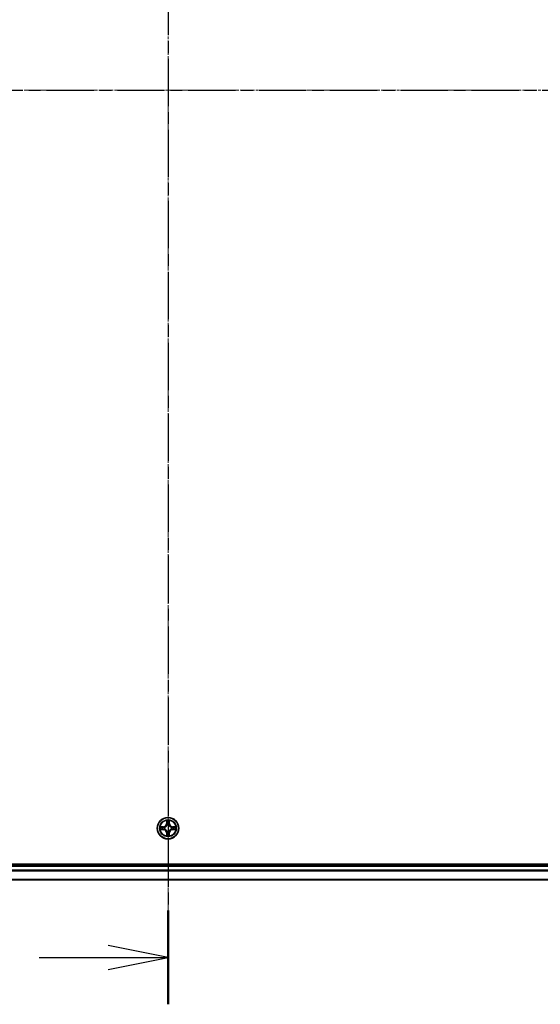
# Model space of a CAD drawing. Units: millimetres. Extents: x 7 to 8268, y 4 to 1830.
# Drawn here: x 1231 to 1372, y 906 to 1173 of the extents above; entities that cross this region are included whole.
import ezdxf

# ---------------------------------------------------------------- set-up
doc = ezdxf.new("R2010")
doc.units = ezdxf.units.MM
doc.header["$LTSCALE"] = 0.5
doc.linetypes.add('CHAIN', pattern=[0.3543, 0.2362, -0.0295, 0.0591, -0.0295])
for name, color, linetype, lineweight in [('Centerline (ISO)', 131, 'Continuous', 18), ('Section Line (ISO)', 7, 'CHAIN', 25), ('Visible (ISO)', 7, 'Continuous', 35), ('Visible Narrow (ISO)', 7, 'Continuous', 25)]:
    doc.layers.add(name, color=color, linetype=linetype, lineweight=lineweight)

# ---------------------------------------------------------------- blocks, each defined once
blk = doc.blocks.new('2dTransSection1')
at = {"layer": 'Section Line (ISO)', "linetype": 'CHAIN', "ltscale": 16.656004}
blk.add_line((139.858, 184.878), (214.574, 184.878), dxfattribs=at)
blk = doc.blocks.new('2dTransSection2')
at = {"layer": 'Section Line (ISO)', "linetype": 'CHAIN', "ltscale": 16.696054}
blk.add_line((177.376, 221.669), (177.376, 146.768), dxfattribs=at)
at = {"layer": 'Section Line (ISO)', "linetype": 'Continuous', "lineweight": 50}
blk.add_line((177.376, 150.684), (177.376, 146.768), dxfattribs=at)
at = {"layer": 'Section Line (ISO)', "linetype": 'Continuous'}
for p, q in [((177.376, 148.726), (174.876, 149.226)), ((172.007, 148.726), (174.876, 148.726)), ((174.876, 148.726), (177.376, 148.726)), ((174.876, 148.226), (177.376, 148.726))]:
    blk.add_line(p, q, dxfattribs=at)

msp = doc.modelspace()

# ---------------------------------------------------------------- linework, layer by layer
at = {"layer": 'Centerline (ISO)', "linetype": 'CHAIN', "ltscale": 23.990969}
for p, q in [((1271.4451, 1383.888), (1271.4451, 923.4575)), ((1041.2646, 1153.7075), (1501.6255, 1153.7075))]:
    msp.add_line(p, q, dxfattribs=at)
at = {"layer": 'Visible (ISO)'}
for p, q in [((1466.4451, 944.0075), (1076.4451, 944.0075)), ((1461.4451, 943.7075), (1081.4451, 943.7075)), ((1081.4451, 939.7075), (1461.4451, 939.7075))]:
    msp.add_line(p, q, dxfattribs=at)
msp.add_circle((1271.4451, 953.7075), 2.9, dxfattribs=at)
at = {"layer": 'Visible Narrow (ISO)'}
for p, q in [((1271.0546, 955.7302), (1271.041, 954.9507)), ((1271.0908, 954.9498), (1271.0994, 955.4399)), ((1271.7908, 955.4399), (1271.7993, 954.9498)), ((1271.8491, 954.9507), (1271.8355, 955.7302)), ((1270.2019, 954.1115), (1269.4223, 954.0979)), ((1269.4223, 953.317), (1270.2019, 953.3034)), ((1269.7127, 954.0532), (1270.2027, 954.0617)), ((1270.2027, 953.3532), (1269.7127, 953.3618)), ((1270.2027, 954.0617), (1270.2019, 954.1115)), ((1270.2027, 953.3532), (1270.2019, 953.3034)), ((1270.2027, 954.0617), (1270.204, 953.9891)), ((1270.2027, 953.3532), (1270.204, 953.4259)), ((1270.5082, 953.954), (1270.5288, 953.9486)), ((1270.5288, 953.4664), (1270.5082, 953.461)), ((1271.0908, 954.9498), (1271.041, 954.9507)), ((1271.0908, 952.4652), (1271.041, 952.4643)), ((1271.041, 952.4643), (1271.0546, 951.6848)), ((1271.0908, 954.9498), (1271.1634, 954.9485)), ((1271.0908, 952.4652), (1271.1634, 952.4664)), ((1271.0994, 951.9751), (1271.0908, 952.4652)), ((1271.204, 954.6238), (1271.1985, 954.6444)), ((1271.1985, 952.7706), (1271.204, 952.7912)), ((1271.6916, 954.6444), (1271.6862, 954.6238)), ((1271.6862, 952.7912), (1271.6916, 952.7706)), ((1271.7993, 954.9498), (1271.7267, 954.9485)), ((1271.7993, 952.4652), (1271.7267, 952.4664)), ((1271.7993, 952.4652), (1271.7908, 951.9751)), ((1271.7993, 954.9498), (1271.8491, 954.9507)), ((1271.7993, 952.4652), (1271.8491, 952.4643)), ((1271.8355, 951.6848), (1271.8491, 952.4643)), ((1272.3614, 953.9486), (1272.382, 953.954)), ((1272.382, 953.461), (1272.3614, 953.4664)), ((1272.6874, 954.0617), (1272.6861, 953.9891)), ((1272.6874, 953.3532), (1272.6861, 953.4259)), ((1272.6874, 954.0617), (1272.6883, 954.1115)), ((1272.6874, 954.0617), (1273.1775, 954.0532)), ((1273.1775, 953.3618), (1272.6874, 953.3532)), ((1272.6874, 953.3532), (1272.6883, 953.3034)), ((1273.4678, 954.0979), (1272.6883, 954.1115)), ((1272.6883, 953.3034), (1273.4678, 953.317)), ((1081.4451, 943.4075), (1461.4451, 943.4075)), ((1461.4451, 942.348), (1081.4451, 942.348)), ((1081.4451, 942.1175), (1461.4451, 942.1175)), ((1461.4451, 939.777), (1081.4451, 939.777))]:
    msp.add_line(p, q, dxfattribs=at)
for radius in [2.8677, 2.3092, 2.1415]:
    msp.add_circle((1271.4451, 953.7075), radius, dxfattribs=at)
for centre, radius, start, end in [((1271.4451, 953.7075), 2.0601, 79.074601, 100.925437), ((1271.4451, 953.7075), 1.6122, 79.692498, 100.30754), ((1271.4451, 953.7075), 2.0601, 169.074601, 190.925437), ((1271.4451, 953.7075), 1.6122, 169.692498, 190.30754), ((1270.187, 954.9656), 0.8542, 271.000019, 359.000019), ((1270.187, 952.4494), 0.8542, 1.000019, 89.000019), ((1270.187, 954.9656), 0.904, 271.000019, 359.000019), ((1270.187, 952.4494), 0.904, 1.000019, 89.000019), ((1271.4451, 953.7075), 0.9688, 165.258063, 194.741975), ((1271.4451, 953.7075), 0.9475, 165.258063, 194.741975), ((1271.4451, 953.7075), 0.9688, 75.258063, 104.741975), ((1271.4451, 953.7075), 0.9688, 255.258063, 284.741975), ((1271.4451, 953.7075), 0.9475, 75.258063, 104.741975), ((1271.4451, 953.7075), 0.9475, 255.258063, 284.741975), ((1272.7032, 954.9656), 0.904, 181.000019, 269.000019), ((1272.7032, 952.4494), 0.904, 91.000019, 179.000019), ((1272.7032, 954.9656), 0.8542, 181.000019, 269.000019), ((1272.7032, 952.4494), 0.8542, 91.000019, 179.000019), ((1271.4451, 953.7075), 0.9475, 345.258063, 14.741975), ((1271.4451, 953.7075), 0.9688, 345.258063, 14.741975), ((1271.4451, 953.7075), 1.6122, 349.692498, 10.30754), ((1271.4451, 953.7075), 2.0601, 349.074601, 10.925437), ((1271.4451, 953.7075), 2.0601, 259.074601, 280.925437), ((1271.4451, 953.7075), 1.6122, 259.692498, 280.30754)]:
    msp.add_arc(centre, radius, start, end, dxfattribs=at)
for centre, major_axis, ratio, start_param, end_param in [((1271.1492, 955.439), (-0.05, -0.002), 0.54850665, 4.7835784, 6.17876057), ((1271.1646, 955.2496), (-0.0494, -0.008), 0.89574018, 4.73044269, 6.08586581), ((1271.7255, 955.2496), (0.0494, -0.008), 0.89574018, 0.19731949, 1.55274262), ((1271.741, 955.439), (0.05, -0.002), 0.54850665, 0.10442473, 1.4996069), ((1269.7136, 954.0034), (0.002, 0.05), 0.54850665, 0.10442473, 1.4996069), ((1269.7136, 953.4116), (0.002, -0.05), 0.54850665, 4.7835784, 6.17876057), ((1269.903, 953.9879), (0.008, 0.0494), 0.89574018, 0.19731949, 1.55274262), ((1269.903, 953.427), (0.008, -0.0494), 0.89574018, 4.73044269, 6.08586581), ((1270.2049, 953.9393), (0.008, 0.0494), 0.89572054, 0.1973017, 1.54834765), ((1270.2049, 953.4757), (0.008, -0.0494), 0.89572054, 4.73483766, 6.08588361), ((1270.5515, 953.9426), (-0.0091, 0.0492), 0.87684641, 0.18229136, 1.17990219), ((1270.5515, 953.4724), (-0.0091, -0.0492), 0.87684642, 5.10328313, 6.10089396), ((1270.5515, 953.9426), (-0.0149, 0.0477), 0.41070123, 0.09573579, 1.31868747), ((1270.5515, 953.4724), (-0.0149, -0.0477), 0.41070123, 4.96449783, 6.18744952), ((1271.2099, 954.6011), (-0.0492, 0.0091), 0.87684642, 5.10328313, 6.10089396), ((1271.2099, 954.6011), (-0.0477, 0.0149), 0.41070123, 4.96449783, 6.18744952), ((1271.2099, 952.8139), (-0.0492, -0.0091), 0.87684641, 0.18229136, 1.17990219), ((1271.2099, 952.8139), (-0.0477, -0.0149), 0.41070123, 0.09573579, 1.31868747), ((1271.2133, 954.9477), (-0.0494, -0.008), 0.89572054, 4.73483766, 6.08588361), ((1271.2133, 952.4673), (-0.0494, 0.008), 0.89572054, 0.1973017, 1.54834765), ((1271.6769, 954.9477), (0.0494, -0.008), 0.89572054, 0.1973017, 1.54834765), ((1271.6769, 952.4673), (0.0494, 0.008), 0.89572054, 4.73483766, 6.08588361), ((1271.6802, 954.6011), (0.0477, 0.0149), 0.41070123, 0.09573579, 1.31868747), ((1271.6802, 952.8139), (0.0477, -0.0149), 0.41070123, 4.96449783, 6.18744952), ((1271.6802, 954.6011), (0.0492, 0.0091), 0.87684641, 0.18229136, 1.17990219), ((1271.6802, 952.8139), (0.0492, -0.0091), 0.87684642, 5.10328313, 6.10089396), ((1272.3387, 953.9426), (0.0091, 0.0492), 0.87684642, 5.10328313, 6.10089396), ((1272.3387, 953.9426), (0.0149, 0.0477), 0.41070123, 4.96449783, 6.18744952), ((1272.3387, 953.4724), (0.0149, -0.0477), 0.41070123, 0.09573579, 1.31868747), ((1272.3387, 953.4724), (0.0091, -0.0492), 0.87684641, 0.18229136, 1.17990219), ((1272.6853, 953.9393), (-0.008, 0.0494), 0.89572054, 4.73483766, 6.08588361), ((1272.6853, 953.4757), (-0.008, -0.0494), 0.89572054, 0.1973017, 1.54834765), ((1272.9872, 953.9879), (-0.008, 0.0494), 0.89574018, 4.73044269, 6.08586581), ((1272.9872, 953.427), (-0.008, -0.0494), 0.89574018, 0.19731949, 1.55274262), ((1273.1766, 954.0034), (-0.002, 0.05), 0.54850665, 4.7835784, 6.17876057), ((1273.1766, 953.4116), (-0.002, -0.05), 0.54850665, 0.10442473, 1.4996069), ((1271.1492, 951.976), (-0.05, 0.002), 0.54850665, 0.10442473, 1.4996069), ((1271.1646, 952.1654), (-0.0494, 0.008), 0.89574018, 0.19731949, 1.55274262), ((1271.7255, 952.1654), (0.0494, 0.008), 0.89574018, 4.73044269, 6.08586581), ((1271.741, 951.976), (0.05, 0.002), 0.54850665, 4.7835784, 6.17876057)]:
    msp.add_ellipse(centre, major_axis=major_axis, ratio=ratio, start_param=start_param, end_param=end_param, dxfattribs=at)
for points, knots in [([(1271.1445, 955.4662), (1271.1441, 955.4813), (1271.1421, 955.4967), (1271.1335, 955.5377), (1271.1254, 955.5633), (1271.1073, 955.612), (1271.0976, 955.635), (1271.0768, 955.6822), (1271.0657, 955.7063), (1271.0546, 955.7302)], [0, 0, 0, 0, 0.0059340385, 0.0059340385, 0.0154285, 0.0154285, 0.0237449879, 0.0237449879, 0.0323943032, 0.0323943032, 0.0323943032, 0.0323943032]), ([(1271.0546, 955.7302), (1271.0602, 955.7039), (1271.0657, 955.6774), (1271.0761, 955.6255), (1271.0809, 955.6001), (1271.0899, 955.5466), (1271.0939, 955.5184), (1271.0982, 955.4734), (1271.0992, 955.4564), (1271.0994, 955.4399)], [-0.0323943032, -0.0323943032, -0.0323943032, -0.0323943032, -0.0237449879, -0.0237449879, -0.0154285, -0.0154285, -0.0059340385, -0.0059340385, 0, 0, 0, 0]), ([(1271.0994, 955.4399), (1271.101, 955.3995), (1271.1031, 955.3627), (1271.1083, 955.2987), (1271.1114, 955.2716), (1271.1148, 955.2504)], [0, 0, 0, 0, 0.014491423, 0.014491423, 0.0289828459, 0.0289828459, 0.0289828459, 0.0289828459]), ([(1271.1148, 955.2504), (1271.1229, 955.2001), (1271.131, 955.1498), (1271.1472, 955.0492), (1271.1553, 954.9989), (1271.1634, 954.9485)], [0, 0, 0, 0, 0.0343899271, 0.0343899271, 0.0687798542, 0.0687798542, 0.0687798542, 0.0687798542]), ([(1271.1566, 955.2936), (1271.1535, 955.3129), (1271.151, 955.3376), (1271.1469, 955.3958), (1271.1454, 955.4294), (1271.1445, 955.4662)], [-0.0289828459, -0.0289828459, -0.0289828459, -0.0289828459, -0.014491423, -0.014491423, 0, 0, 0, 0]), ([(1271.205, 954.9917), (1271.197, 955.042), (1271.1889, 955.0924), (1271.1728, 955.193), (1271.1647, 955.2433), (1271.1566, 955.2936)], [-0.0687798542, -0.0687798542, -0.0687798542, -0.0687798542, -0.0343899271, -0.0343899271, 0, 0, 0, 0]), ([(1271.7335, 955.2936), (1271.7255, 955.2433), (1271.7174, 955.193), (1271.7012, 955.0924), (1271.6932, 955.042), (1271.6851, 954.9917)], [-0.0687798542, -0.0687798542, -0.0687798542, -0.0687798542, -0.0343899271, -0.0343899271, 0, 0, 0, 0]), ([(1271.7267, 954.9485), (1271.7348, 954.9989), (1271.7429, 955.0492), (1271.7591, 955.1498), (1271.7672, 955.2001), (1271.7753, 955.2504)], [0, 0, 0, 0, 0.0343899271, 0.0343899271, 0.0687798542, 0.0687798542, 0.0687798542, 0.0687798542]), ([(1271.7456, 955.4662), (1271.7447, 955.4297), (1271.7432, 955.3963), (1271.7392, 955.3379), (1271.7366, 955.3131), (1271.7335, 955.2936)], [-0.0289828459, -0.0289828459, -0.0289828459, -0.0289828459, -0.0145850634, -0.0145850634, 0, 0, 0, 0]), ([(1271.8355, 955.7302), (1271.822, 955.7011), (1271.8084, 955.6716), (1271.7798, 955.6051), (1271.7655, 955.5684), (1271.7501, 955.5097), (1271.7461, 955.4875), (1271.7456, 955.4662)], [-0.0003383294, -0.0003383294, -0.0003383294, -0.0003383294, 0.0102009359, 0.0102009359, 0.0236501899, 0.0236501899, 0.0320559737, 0.0320559737, 0.0320559737, 0.0320559737]), ([(1271.7753, 955.2504), (1271.7788, 955.2718), (1271.7818, 955.2991), (1271.787, 955.3632), (1271.7892, 955.3998), (1271.7908, 955.4399)], [0, 0, 0, 0, 0.0145850634, 0.0145850634, 0.0289828459, 0.0289828459, 0.0289828459, 0.0289828459]), ([(1271.7908, 955.4399), (1271.791, 955.4633), (1271.793, 955.4877), (1271.8006, 955.5521), (1271.8077, 955.5925), (1271.822, 955.6657), (1271.8288, 955.6981), (1271.8355, 955.7302)], [-0.0320559737, -0.0320559737, -0.0320559737, -0.0320559737, -0.0236501899, -0.0236501899, -0.0102009359, -0.0102009359, 0.0003383294, 0.0003383294, 0.0003383294, 0.0003383294]), ([(1269.7127, 954.0532), (1269.6893, 954.0534), (1269.6649, 954.0554), (1269.6005, 954.063), (1269.56, 954.0701), (1269.4868, 954.0844), (1269.4544, 954.0912), (1269.4223, 954.0979)], [-0.0320559737, -0.0320559737, -0.0320559737, -0.0320559737, -0.0236501899, -0.0236501899, -0.0102009359, -0.0102009359, 0.0003383294, 0.0003383294, 0.0003383294, 0.0003383294]), ([(1269.4223, 954.0979), (1269.4515, 954.0845), (1269.4809, 954.0708), (1269.5475, 954.0422), (1269.5842, 954.0279), (1269.6428, 954.0125), (1269.665, 954.0086), (1269.6864, 954.008)], [-0.0003383294, -0.0003383294, -0.0003383294, -0.0003383294, 0.0102009359, 0.0102009359, 0.0236501899, 0.0236501899, 0.0320559737, 0.0320559737, 0.0320559737, 0.0320559737]), ([(1269.6864, 953.4069), (1269.6713, 953.4066), (1269.6558, 953.4045), (1269.6149, 953.396), (1269.5892, 953.3878), (1269.5406, 953.3697), (1269.5175, 953.36), (1269.4704, 953.3392), (1269.4463, 953.3281), (1269.4223, 953.317)], [0, 0, 0, 0, 0.0059340385, 0.0059340385, 0.0154285, 0.0154285, 0.0237449879, 0.0237449879, 0.0323943032, 0.0323943032, 0.0323943032, 0.0323943032]), ([(1269.4223, 953.317), (1269.4487, 953.3226), (1269.4752, 953.3282), (1269.5271, 953.3385), (1269.5525, 953.3433), (1269.606, 953.3523), (1269.6342, 953.3564), (1269.6792, 953.3606), (1269.6962, 953.3616), (1269.7127, 953.3618)], [-0.0323943032, -0.0323943032, -0.0323943032, -0.0323943032, -0.0237449879, -0.0237449879, -0.0154285, -0.0154285, -0.0059340385, -0.0059340385, 0, 0, 0, 0]), ([(1269.6864, 954.008), (1269.7229, 954.0071), (1269.7563, 954.0056), (1269.8146, 954.0016), (1269.8395, 953.999), (1269.8589, 953.996)], [-0.0289828459, -0.0289828459, -0.0289828459, -0.0289828459, -0.0145850634, -0.0145850634, 0, 0, 0, 0]), ([(1269.8589, 953.419), (1269.8396, 953.416), (1269.815, 953.4134), (1269.7567, 953.4093), (1269.7231, 953.4079), (1269.6864, 953.4069)], [-0.0289828459, -0.0289828459, -0.0289828459, -0.0289828459, -0.014491423, -0.014491423, 0, 0, 0, 0]), ([(1269.9021, 954.0377), (1269.8808, 954.0412), (1269.8535, 954.0443), (1269.7894, 954.0495), (1269.7528, 954.0516), (1269.7127, 954.0532)], [0, 0, 0, 0, 0.0145850634, 0.0145850634, 0.0289828459, 0.0289828459, 0.0289828459, 0.0289828459]), ([(1269.7127, 953.3618), (1269.753, 953.3634), (1269.7899, 953.3655), (1269.8538, 953.3708), (1269.8809, 953.3738), (1269.9021, 953.3772)], [0, 0, 0, 0, 0.014491423, 0.014491423, 0.0289828459, 0.0289828459, 0.0289828459, 0.0289828459]), ([(1269.8589, 953.996), (1269.9092, 953.9879), (1269.9596, 953.9798), (1270.0602, 953.9637), (1270.1105, 953.9556), (1270.1608, 953.9475)], [-0.0687798542, -0.0687798542, -0.0687798542, -0.0687798542, -0.0343899271, -0.0343899271, 0, 0, 0, 0]), ([(1270.1608, 953.4674), (1270.1105, 953.4594), (1270.0602, 953.4513), (1269.9596, 953.4352), (1269.9092, 953.4271), (1269.8589, 953.419)], [-0.0687798542, -0.0687798542, -0.0687798542, -0.0687798542, -0.0343899271, -0.0343899271, 0, 0, 0, 0]), ([(1270.204, 953.9891), (1270.1537, 953.9972), (1270.1034, 954.0053), (1270.0027, 954.0215), (1269.9524, 954.0296), (1269.9021, 954.0377)], [0, 0, 0, 0, 0.0343899271, 0.0343899271, 0.0687798542, 0.0687798542, 0.0687798542, 0.0687798542]), ([(1269.9021, 953.3772), (1269.9524, 953.3853), (1270.0027, 953.3934), (1270.1034, 953.4097), (1270.1537, 953.4178), (1270.204, 953.4259)], [0, 0, 0, 0, 0.0343899271, 0.0343899271, 0.0687798542, 0.0687798542, 0.0687798542, 0.0687798542]), ([(1270.1608, 953.9475), (1270.2327, 953.936), (1270.3059, 953.9322), (1270.4225, 953.9398), (1270.4648, 953.9452), (1270.5082, 953.954)], [-0.0982412545, -0.0982412545, -0.0982412545, -0.0982412545, -0.0491206273, -0.0491206273, -0.0217758941, -0.0217758941, -0.0217758941, -0.0217758941]), ([(1270.5082, 953.461), (1270.4648, 953.4698), (1270.4225, 953.4752), (1270.3059, 953.4828), (1270.2327, 953.479), (1270.1608, 953.4674)], [-0.0764653604, -0.0764653604, -0.0764653604, -0.0764653604, -0.0491206273, -0.0491206273, 0, 0, 0, 0]), ([(1270.5348, 953.9895), (1270.4935, 953.9823), (1270.4532, 953.978), (1270.3421, 953.9729), (1270.2724, 953.9775), (1270.204, 953.9891)], [0.0217758941, 0.0217758941, 0.0217758941, 0.0217758941, 0.0491206273, 0.0491206273, 0.0982412545, 0.0982412545, 0.0982412545, 0.0982412545]), ([(1270.204, 953.4259), (1270.2724, 953.4375), (1270.3421, 953.4421), (1270.4532, 953.437), (1270.4935, 953.4327), (1270.5348, 953.4254)], [0, 0, 0, 0, 0.0491206273, 0.0491206273, 0.0764653604, 0.0764653604, 0.0764653604, 0.0764653604]), ([(1270.5288, 953.9486), (1270.5447, 953.9538), (1270.5605, 953.9593), (1270.6565, 953.9959), (1270.7356, 954.0375), (1270.8583, 954.1254), (1270.904, 954.1641), (1270.9462, 954.2063), (1270.9885, 954.2486), (1271.0271, 954.2943), (1271.115, 954.4169), (1271.1567, 954.496), (1271.1932, 954.592), (1271.1988, 954.6079), (1271.204, 954.6238)], [-0.174866013, -0.174866013, -0.174866013, -0.174866013, -0.16940495, -0.16940495, -0.141674077, -0.141674077, -0.124342281, -0.124342281, -0.124342281, -0.107010485, -0.107010485, -0.079279611, -0.079279611, -0.073818549, -0.073818549, -0.073818549, -0.073818549]), ([(1271.204, 952.7912), (1271.1988, 952.8071), (1271.1932, 952.8229), (1271.1567, 952.9189), (1271.115, 952.9981), (1271.0271, 953.1207), (1270.9885, 953.1664), (1270.9462, 953.2086), (1270.904, 953.2509), (1270.8583, 953.2896), (1270.7356, 953.3774), (1270.6565, 953.4191), (1270.5605, 953.4556), (1270.5447, 953.4612), (1270.5288, 953.4664)], [-0.174866013, -0.174866013, -0.174866013, -0.174866013, -0.16940495, -0.16940495, -0.141674077, -0.141674077, -0.124342281, -0.124342281, -0.124342281, -0.107010485, -0.107010485, -0.079279611, -0.079279611, -0.073818549, -0.073818549, -0.073818549, -0.073818549]), ([(1271.163, 954.6178), (1271.1583, 954.6027), (1271.1532, 954.5876), (1271.12, 954.4964), (1271.0822, 954.4214), (1271.002, 954.3064), (1270.9666, 954.2639), (1270.9276, 954.2249), (1270.8886, 954.186), (1270.8461, 954.1506), (1270.7311, 954.0704), (1270.6562, 954.0325), (1270.5649, 953.9993), (1270.5499, 953.9942), (1270.5348, 953.9895)], [0.073818549, 0.073818549, 0.073818549, 0.073818549, 0.079279611, 0.079279611, 0.107010485, 0.107010485, 0.124342281, 0.124342281, 0.124342281, 0.141674077, 0.141674077, 0.16940495, 0.16940495, 0.174866013, 0.174866013, 0.174866013, 0.174866013]), ([(1270.5348, 953.4254), (1270.5499, 953.4207), (1270.5649, 953.4157), (1270.6562, 953.3825), (1270.7311, 953.3446), (1270.8461, 953.2644), (1270.8886, 953.229), (1270.9276, 953.19), (1270.9666, 953.151), (1271.002, 953.1085), (1271.0822, 952.9936), (1271.12, 952.9186), (1271.1532, 952.8274), (1271.1583, 952.8123), (1271.163, 952.7972)], [0.073818549, 0.073818549, 0.073818549, 0.073818549, 0.079279611, 0.079279611, 0.107010485, 0.107010485, 0.124342281, 0.124342281, 0.124342281, 0.141674077, 0.141674077, 0.16940495, 0.16940495, 0.174866013, 0.174866013, 0.174866013, 0.174866013]), ([(1271.1634, 952.4664), (1271.1553, 952.4161), (1271.1472, 952.3658), (1271.131, 952.2652), (1271.1229, 952.2148), (1271.1148, 952.1645)], [0, 0, 0, 0, 0.0343899271, 0.0343899271, 0.0687798542, 0.0687798542, 0.0687798542, 0.0687798542]), ([(1271.1566, 952.1213), (1271.1647, 952.1716), (1271.1728, 952.222), (1271.1889, 952.3226), (1271.197, 952.3729), (1271.205, 952.4233)], [-0.0687798542, -0.0687798542, -0.0687798542, -0.0687798542, -0.0343899271, -0.0343899271, 0, 0, 0, 0]), ([(1271.1634, 954.9485), (1271.1751, 954.8802), (1271.1797, 954.8105), (1271.1746, 954.6993), (1271.1703, 954.659), (1271.163, 954.6178)], [0, 0, 0, 0, 0.0491206273, 0.0491206273, 0.0764653604, 0.0764653604, 0.0764653604, 0.0764653604]), ([(1271.163, 952.7972), (1271.1703, 952.756), (1271.1746, 952.7157), (1271.1797, 952.6045), (1271.1751, 952.5348), (1271.1634, 952.4664)], [0.0217758941, 0.0217758941, 0.0217758941, 0.0217758941, 0.0491206273, 0.0491206273, 0.0982412545, 0.0982412545, 0.0982412545, 0.0982412545]), ([(1271.1985, 954.6444), (1271.2073, 954.6877), (1271.2128, 954.73), (1271.2204, 954.8467), (1271.2165, 954.9198), (1271.205, 954.9917)], [-0.0764653604, -0.0764653604, -0.0764653604, -0.0764653604, -0.0491206273, -0.0491206273, 0, 0, 0, 0]), ([(1271.205, 952.4233), (1271.2165, 952.4952), (1271.2204, 952.5683), (1271.2128, 952.685), (1271.2073, 952.7273), (1271.1985, 952.7706)], [-0.0982412545, -0.0982412545, -0.0982412545, -0.0982412545, -0.0491206273, -0.0491206273, -0.0217758941, -0.0217758941, -0.0217758941, -0.0217758941]), ([(1271.6851, 954.9917), (1271.6736, 954.9198), (1271.6698, 954.8467), (1271.6774, 954.73), (1271.6828, 954.6877), (1271.6916, 954.6444)], [-0.0982412545, -0.0982412545, -0.0982412545, -0.0982412545, -0.0491206273, -0.0491206273, -0.0217758941, -0.0217758941, -0.0217758941, -0.0217758941]), ([(1271.6916, 952.7706), (1271.6828, 952.7273), (1271.6774, 952.685), (1271.6698, 952.5683), (1271.6736, 952.4952), (1271.6851, 952.4233)], [-0.0764653604, -0.0764653604, -0.0764653604, -0.0764653604, -0.0491206273, -0.0491206273, 0, 0, 0, 0]), ([(1271.6851, 952.4233), (1271.6932, 952.3729), (1271.7012, 952.3226), (1271.7174, 952.222), (1271.7255, 952.1716), (1271.7335, 952.1213)], [-0.0687798542, -0.0687798542, -0.0687798542, -0.0687798542, -0.0343899271, -0.0343899271, 0, 0, 0, 0]), ([(1271.6862, 954.6238), (1271.6913, 954.6079), (1271.6969, 954.592), (1271.7334, 954.496), (1271.7751, 954.4169), (1271.863, 954.2943), (1271.9016, 954.2486), (1271.9439, 954.2063), (1271.9862, 954.1641), (1272.0318, 954.1254), (1272.1545, 954.0375), (1272.2336, 953.9959), (1272.3296, 953.9593), (1272.3455, 953.9538), (1272.3614, 953.9486)], [-0.174866013, -0.174866013, -0.174866013, -0.174866013, -0.16940495, -0.16940495, -0.141674077, -0.141674077, -0.124342281, -0.124342281, -0.124342281, -0.107010485, -0.107010485, -0.079279611, -0.079279611, -0.073818549, -0.073818549, -0.073818549, -0.073818549]), ([(1272.3614, 953.4664), (1272.3455, 953.4612), (1272.3296, 953.4556), (1272.2336, 953.4191), (1272.1545, 953.3774), (1272.0318, 953.2896), (1271.9862, 953.2509), (1271.9439, 953.2086), (1271.9016, 953.1664), (1271.863, 953.1207), (1271.7751, 952.9981), (1271.7334, 952.9189), (1271.6969, 952.8229), (1271.6913, 952.8071), (1271.6862, 952.7912)], [-0.174866013, -0.174866013, -0.174866013, -0.174866013, -0.16940495, -0.16940495, -0.141674077, -0.141674077, -0.124342281, -0.124342281, -0.124342281, -0.107010485, -0.107010485, -0.079279611, -0.079279611, -0.073818549, -0.073818549, -0.073818549, -0.073818549]), ([(1271.7271, 954.6178), (1271.7198, 954.659), (1271.7156, 954.6993), (1271.7105, 954.8105), (1271.715, 954.8802), (1271.7267, 954.9485)], [0.0217758941, 0.0217758941, 0.0217758941, 0.0217758941, 0.0491206273, 0.0491206273, 0.0982412545, 0.0982412545, 0.0982412545, 0.0982412545]), ([(1271.7267, 952.4664), (1271.715, 952.5348), (1271.7105, 952.6045), (1271.7156, 952.7157), (1271.7198, 952.756), (1271.7271, 952.7972)], [0, 0, 0, 0, 0.0491206273, 0.0491206273, 0.0764653604, 0.0764653604, 0.0764653604, 0.0764653604]), ([(1271.7753, 952.1645), (1271.7672, 952.2148), (1271.7591, 952.2652), (1271.7429, 952.3658), (1271.7348, 952.4161), (1271.7267, 952.4664)], [0, 0, 0, 0, 0.0343899271, 0.0343899271, 0.0687798542, 0.0687798542, 0.0687798542, 0.0687798542]), ([(1272.3554, 953.9895), (1272.3403, 953.9942), (1272.3252, 953.9993), (1272.2339, 954.0325), (1272.159, 954.0704), (1272.044, 954.1506), (1272.0015, 954.186), (1271.9625, 954.2249), (1271.9235, 954.2639), (1271.8882, 954.3064), (1271.808, 954.4214), (1271.7701, 954.4964), (1271.7369, 954.5876), (1271.7318, 954.6027), (1271.7271, 954.6178)], [0.073818549, 0.073818549, 0.073818549, 0.073818549, 0.079279611, 0.079279611, 0.107010485, 0.107010485, 0.124342281, 0.124342281, 0.124342281, 0.141674077, 0.141674077, 0.16940495, 0.16940495, 0.174866013, 0.174866013, 0.174866013, 0.174866013]), ([(1271.7271, 952.7972), (1271.7318, 952.8123), (1271.7369, 952.8274), (1271.7701, 952.9186), (1271.808, 952.9936), (1271.8882, 953.1085), (1271.9235, 953.151), (1271.9625, 953.19), (1272.0015, 953.229), (1272.044, 953.2644), (1272.159, 953.3446), (1272.2339, 953.3825), (1272.3252, 953.4157), (1272.3403, 953.4207), (1272.3554, 953.4254)], [0.073818549, 0.073818549, 0.073818549, 0.073818549, 0.079279611, 0.079279611, 0.107010485, 0.107010485, 0.124342281, 0.124342281, 0.124342281, 0.141674077, 0.141674077, 0.16940495, 0.16940495, 0.174866013, 0.174866013, 0.174866013, 0.174866013]), ([(1272.6861, 953.9891), (1272.6177, 953.9775), (1272.548, 953.9729), (1272.4369, 953.978), (1272.3966, 953.9823), (1272.3554, 953.9895)], [0, 0, 0, 0, 0.0491206273, 0.0491206273, 0.0764653604, 0.0764653604, 0.0764653604, 0.0764653604]), ([(1272.3554, 953.4254), (1272.3966, 953.4327), (1272.4369, 953.437), (1272.548, 953.4421), (1272.6177, 953.4375), (1272.6861, 953.4259)], [0.0217758941, 0.0217758941, 0.0217758941, 0.0217758941, 0.0491206273, 0.0491206273, 0.0982412545, 0.0982412545, 0.0982412545, 0.0982412545]), ([(1272.382, 953.954), (1272.4253, 953.9452), (1272.4676, 953.9398), (1272.5843, 953.9322), (1272.6574, 953.936), (1272.7293, 953.9475)], [-0.0764653604, -0.0764653604, -0.0764653604, -0.0764653604, -0.0491206273, -0.0491206273, 0, 0, 0, 0]), ([(1272.7293, 953.4674), (1272.6574, 953.479), (1272.5843, 953.4828), (1272.4676, 953.4752), (1272.4253, 953.4698), (1272.382, 953.461)], [-0.0982412545, -0.0982412545, -0.0982412545, -0.0982412545, -0.0491206273, -0.0491206273, -0.0217758941, -0.0217758941, -0.0217758941, -0.0217758941]), ([(1272.988, 954.0377), (1272.9377, 954.0296), (1272.8874, 954.0215), (1272.7868, 954.0053), (1272.7364, 953.9972), (1272.6861, 953.9891)], [0, 0, 0, 0, 0.0343899271, 0.0343899271, 0.0687798542, 0.0687798542, 0.0687798542, 0.0687798542]), ([(1272.6861, 953.4259), (1272.7364, 953.4178), (1272.7868, 953.4097), (1272.8874, 953.3934), (1272.9377, 953.3853), (1272.988, 953.3772)], [0, 0, 0, 0, 0.0343899271, 0.0343899271, 0.0687798542, 0.0687798542, 0.0687798542, 0.0687798542]), ([(1272.7293, 953.9475), (1272.7796, 953.9556), (1272.8299, 953.9637), (1272.9306, 953.9798), (1272.9809, 953.9879), (1273.0312, 953.996)], [-0.0687798542, -0.0687798542, -0.0687798542, -0.0687798542, -0.0343899271, -0.0343899271, 0, 0, 0, 0]), ([(1273.0312, 953.419), (1272.9809, 953.4271), (1272.9306, 953.4352), (1272.8299, 953.4513), (1272.7796, 953.4594), (1272.7293, 953.4674)], [-0.0687798542, -0.0687798542, -0.0687798542, -0.0687798542, -0.0343899271, -0.0343899271, 0, 0, 0, 0]), ([(1273.1775, 954.0532), (1273.1371, 954.0516), (1273.1003, 954.0494), (1273.0363, 954.0442), (1273.0092, 954.0412), (1272.988, 954.0377)], [0, 0, 0, 0, 0.014491423, 0.014491423, 0.0289828459, 0.0289828459, 0.0289828459, 0.0289828459]), ([(1272.988, 953.3772), (1273.0094, 953.3738), (1273.0367, 953.3707), (1273.1007, 953.3655), (1273.1374, 953.3634), (1273.1775, 953.3618)], [0, 0, 0, 0, 0.0145850634, 0.0145850634, 0.0289828459, 0.0289828459, 0.0289828459, 0.0289828459]), ([(1273.0312, 953.996), (1273.0505, 953.999), (1273.0752, 954.0016), (1273.1334, 954.0056), (1273.167, 954.0071), (1273.2038, 954.008)], [-0.0289828459, -0.0289828459, -0.0289828459, -0.0289828459, -0.014491423, -0.014491423, 0, 0, 0, 0]), ([(1273.2038, 953.4069), (1273.1672, 953.4079), (1273.1339, 953.4093), (1273.0755, 953.4134), (1273.0506, 953.4159), (1273.0312, 953.419)], [-0.0289828459, -0.0289828459, -0.0289828459, -0.0289828459, -0.0145850634, -0.0145850634, 0, 0, 0, 0]), ([(1273.4678, 954.0979), (1273.4415, 954.0924), (1273.4149, 954.0868), (1273.363, 954.0764), (1273.3377, 954.0716), (1273.2841, 954.0626), (1273.256, 954.0586), (1273.211, 954.0544), (1273.194, 954.0534), (1273.1775, 954.0532)], [-0.0323943032, -0.0323943032, -0.0323943032, -0.0323943032, -0.0237449879, -0.0237449879, -0.0154285, -0.0154285, -0.0059340385, -0.0059340385, 0, 0, 0, 0]), ([(1273.1775, 953.3618), (1273.2009, 953.3615), (1273.2252, 953.3596), (1273.2897, 953.352), (1273.3301, 953.3449), (1273.4033, 953.3306), (1273.4357, 953.3238), (1273.4678, 953.317)], [-0.0320559737, -0.0320559737, -0.0320559737, -0.0320559737, -0.0236501899, -0.0236501899, -0.0102009359, -0.0102009359, 0.0003383294, 0.0003383294, 0.0003383294, 0.0003383294]), ([(1273.2038, 954.008), (1273.2188, 954.0084), (1273.2343, 954.0105), (1273.2753, 954.019), (1273.3009, 954.0272), (1273.3496, 954.0453), (1273.3726, 954.0549), (1273.4198, 954.0757), (1273.4439, 954.0869), (1273.4678, 954.0979)], [0, 0, 0, 0, 0.0059340385, 0.0059340385, 0.0154285, 0.0154285, 0.0237449879, 0.0237449879, 0.0323943032, 0.0323943032, 0.0323943032, 0.0323943032]), ([(1273.4678, 953.317), (1273.4387, 953.3305), (1273.4092, 953.3441), (1273.3427, 953.3727), (1273.3059, 953.387), (1273.2473, 953.4024), (1273.2251, 953.4064), (1273.2038, 953.4069)], [-0.0003383294, -0.0003383294, -0.0003383294, -0.0003383294, 0.0102009359, 0.0102009359, 0.0236501899, 0.0236501899, 0.0320559737, 0.0320559737, 0.0320559737, 0.0320559737]), ([(1271.0994, 951.9751), (1271.0991, 951.9517), (1271.0972, 951.9273), (1271.0895, 951.8629), (1271.0824, 951.8225), (1271.0682, 951.7492), (1271.0614, 951.7168), (1271.0546, 951.6848)], [-0.0320559737, -0.0320559737, -0.0320559737, -0.0320559737, -0.0236501899, -0.0236501899, -0.0102009359, -0.0102009359, 0.0003383294, 0.0003383294, 0.0003383294, 0.0003383294]), ([(1271.0546, 951.6848), (1271.0681, 951.7139), (1271.0817, 951.7433), (1271.1103, 951.8099), (1271.1246, 951.8466), (1271.14, 951.9052), (1271.144, 951.9274), (1271.1445, 951.9488)], [-0.0003383294, -0.0003383294, -0.0003383294, -0.0003383294, 0.0102009359, 0.0102009359, 0.0236501899, 0.0236501899, 0.0320559737, 0.0320559737, 0.0320559737, 0.0320559737]), ([(1271.1148, 952.1645), (1271.1114, 952.1432), (1271.1083, 952.1159), (1271.1031, 952.0518), (1271.101, 952.0152), (1271.0994, 951.9751)], [0, 0, 0, 0, 0.0145850634, 0.0145850634, 0.0289828459, 0.0289828459, 0.0289828459, 0.0289828459]), ([(1271.1445, 951.9488), (1271.1454, 951.9853), (1271.1469, 952.0187), (1271.1509, 952.0771), (1271.1535, 952.1019), (1271.1566, 952.1213)], [-0.0289828459, -0.0289828459, -0.0289828459, -0.0289828459, -0.0145850634, -0.0145850634, 0, 0, 0, 0]), ([(1271.7335, 952.1213), (1271.7366, 952.102), (1271.7392, 952.0774), (1271.7432, 952.0191), (1271.7447, 951.9856), (1271.7456, 951.9488)], [-0.0289828459, -0.0289828459, -0.0289828459, -0.0289828459, -0.014491423, -0.014491423, 0, 0, 0, 0]), ([(1271.7456, 951.9488), (1271.746, 951.9337), (1271.7481, 951.9182), (1271.7566, 951.8773), (1271.7648, 951.8517), (1271.7829, 951.803), (1271.7925, 951.7799), (1271.8133, 951.7328), (1271.8245, 951.7087), (1271.8355, 951.6848)], [0, 0, 0, 0, 0.0059340385, 0.0059340385, 0.0154285, 0.0154285, 0.0237449879, 0.0237449879, 0.0323943032, 0.0323943032, 0.0323943032, 0.0323943032]), ([(1271.7908, 951.9751), (1271.7892, 952.0155), (1271.787, 952.0523), (1271.7818, 952.1162), (1271.7787, 952.1433), (1271.7753, 952.1645)], [0, 0, 0, 0, 0.014491423, 0.014491423, 0.0289828459, 0.0289828459, 0.0289828459, 0.0289828459]), ([(1271.8355, 951.6848), (1271.83, 951.7111), (1271.8244, 951.7376), (1271.814, 951.7895), (1271.8092, 951.8149), (1271.8002, 951.8684), (1271.7962, 951.8966), (1271.792, 951.9416), (1271.791, 951.9586), (1271.7908, 951.9751)], [-0.0323943032, -0.0323943032, -0.0323943032, -0.0323943032, -0.0237449879, -0.0237449879, -0.0154285, -0.0154285, -0.0059340385, -0.0059340385, 0, 0, 0, 0])]:
    msp.add_open_spline(points, degree=3, knots=knots, dxfattribs=at)

# ---------------------------------------------------------------- block references
at = {"layer": 'Section Line (ISO)', "xscale": 6.5, "yscale": 6.5, "zscale": 6.5}
for name in ['2dTransSection2', '2dTransSection1']:
    msp.add_blockref(name, (118.5, -48), dxfattribs=at)

doc.saveas('drawing.dxf')
